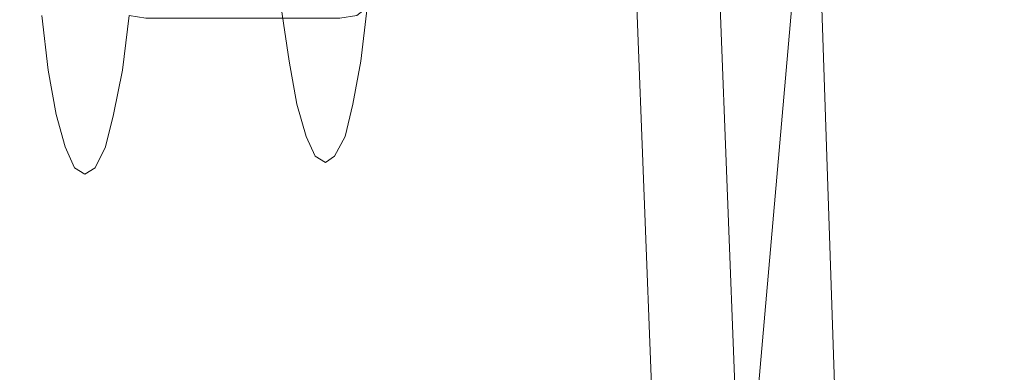
# Model space of a CAD drawing. Extents: x -748 to 748, y -352 to 352.
# Drawn here: x -693 to -618, y -47 to -20 of the extents above; entities that cross this region are included whole.
import ezdxf

# ---------------------------------------------------------------- set-up
doc = ezdxf.new("R2010")
doc.units = 0
doc.header["$LTSCALE"] = 500
doc.header["$MEASUREMENT"] = 0
doc.layers.add('CRS0', color=7, linetype='Continuous')
doc.layers.add('CRS1', color=7, linetype='Continuous')

msp = doc.modelspace()

# ---------------------------------------------------------------- linework, layer by layer
at = {"layer": 'CRS0', "lineweight": 0}
for points, invisible_edges in [([(-697.6, 0, 134.1), (-691.1, 0, 79), (-688.8, -63, 78.9), (-697.6, 0, 134.1)], 15), ([(-688.8, -63, 78.9), (-696, -62.9, 134.1), (-697.6, 0, 134.1), (-688.8, -63, 78.9)], 15), ([(-688.8, -62.6, 135), (-690.4, 0, 135), (-695.1, 0, 179.4), (-688.8, -62.6, 135)], 15), ([(-695.1, 0, 179.4), (-694.2, -62.6, 179.4), (-688.8, -62.6, 135), (-695.1, 0, 179.4)], 15), ([(-688.8, -63, 78.9), (-691.1, 0, 79), (-683.8, 0, 30.5), (-688.8, -63, 78.9)], 15), ([(-681.6, -62.6, 79.9), (-683.8, 0, 79.9), (-690.4, 0, 135), (-681.6, -62.6, 79.9)], 15), ([(-690.4, 0, 135), (-688.8, -62.6, 135), (-681.6, -62.6, 79.9), (-690.4, 0, 135)], 15), ([(-683.8, 0, 30.5), (-681.4, -63, 30.5), (-688.8, -63, 78.9), (-683.8, 0, 30.5)], 15), ([(-676.6, 0, 31.5), (-683.8, 0, 79.9), (-681.6, -62.6, 79.9), (-676.6, 0, 31.5)], 15), ([(-681.4, -63, 30.5), (-683.8, 0, 30.5), (-676.3, 0, -14.4), (-681.4, -63, 30.5)], 15), ([(-681.6, -62.6, 79.9), (-674.2, -62.6, 31.5), (-676.6, 0, 31.5), (-681.6, -62.6, 79.9)], 15), ([(-676.3, 0, -14.4), (-674, -63, -14.4), (-681.4, -63, 30.5), (-676.3, 0, -14.4)], 15), ([(-668.9, 0, -13.3), (-676.6, 0, 31.5), (-674.2, -62.6, 31.5), (-668.9, 0, -13.3)], 15), ([(-674, -63, -14.4), (-676.3, 0, -14.4), (-668.9, 0, -59.3), (-674, -63, -14.4)], 15), ([(-674.2, -62.6, 31.5), (-666.7, -62.6, -13.3), (-668.9, 0, -13.3), (-674.2, -62.6, 31.5)], 15), ([(-668.9, 0, -59.3), (-666.6, -63, -59.3), (-674, -63, -14.4), (-668.9, 0, -59.3)], 15), ([(-661.7, 0, -58.1), (-668.9, 0, -13.3), (-666.7, -62.6, -13.3), (-661.7, 0, -58.1)], 15), ([(-666.6, -63, -59.3), (-668.9, 0, -59.3), (-662.7, 0, -98.5), (-666.6, -63, -59.3)], 15), ([(-666.7, -62.6, -13.3), (-659.4, -62.6, -58.1), (-661.7, 0, -58.1), (-666.7, -62.6, -13.3)], 15), ([(-662.7, 0, -98.5), (-660.4, -63, -98.6), (-666.6, -63, -59.3), (-662.7, 0, -98.5)], 15), ([(-662.7, 0, -98.5), (-658.5, 0, -127), (-656, -63, -127), (-662.7, 0, -98.5)], 15), ([(-656, -63, -127), (-660.4, -63, -98.6), (-662.7, 0, -98.5), (-656, -63, -127)], 15), ([(-655.5, 0, -97.6), (-661.7, 0, -58.1), (-659.4, -62.6, -58.1), (-655.5, 0, -97.6)], 15), ([(-659.4, -62.6, -58.1), (-653.1, -62.6, -97.6), (-655.5, 0, -97.6), (-659.4, -62.6, -58.1)], 15), ([(-656, -63, -127), (-658.5, 0, -127), (-653.9, 0, -147.9), (-656, -63, -127)], 15), ([(-653.9, 0, -147.9), (-651.3, -63.1, -147.9), (-656, -63, -127), (-653.9, 0, -147.9)], 15), ([(-648.8, -62.6, -125.7), (-651.3, 0, -125.7), (-655.5, 0, -97.6), (-648.8, -62.6, -125.7)], 15), ([(-655.5, 0, -97.6), (-653.1, -62.6, -97.6), (-648.8, -62.6, -125.7), (-655.5, 0, -97.6)], 15), ([(-651.3, -63.1, -147.9), (-653.9, 0, -147.9), (-646.6, 0, -164), (-651.3, -63.1, -147.9)], 15), ([(-646.9, 0, -145.7), (-651.3, 0, -125.7), (-648.8, -62.6, -125.7), (-646.9, 0, -145.7)], 15), ([(-646.6, 0, -164), (-644.2, -63, -163.9), (-651.3, -63.1, -147.9), (-646.6, 0, -164)], 14), ([(-648.8, -62.6, -125.7), (-644.3, -62.6, -145.7), (-646.9, 0, -145.7), (-648.8, -62.6, -125.7)], 15), ([(-640.2, 0, -160.3), (-646.9, 0, -145.7), (-644.3, -62.6, -145.7), (-640.2, 0, -160.3)], 15), ([(-644.2, -63, -163.9), (-646.6, 0, -164), (-637.7, 0, -175.6), (-644.2, -63, -163.9)], 15), ([(-644.3, -62.6, -145.7), (-637.8, -62.6, -160.3), (-640.2, 0, -160.3), (-644.3, -62.6, -145.7)], 13), ([(-637.7, 0, -175.6), (-635.7, -62.9, -175.4), (-644.2, -63, -163.9), (-637.7, 0, -175.6)], 15), ([(-632.3, 0, -170.7), (-640.2, 0, -160.3), (-637.8, -62.6, -160.3), (-632.3, 0, -170.7)], 11), ([(-637.8, -62.6, -160.3), (-630.2, -62.6, -170.7), (-632.3, 0, -170.7), (-637.8, -62.6, -160.3)], 15), ([(-635.7, -62.9, -175.4), (-637.7, 0, -175.6), (-628.2, 0, -183.6), (-635.7, -62.9, -175.4)], 15), ([(-628.2, 0, -183.6), (-627, -62.8, -183.5), (-635.7, -62.9, -175.4), (-628.2, 0, -183.6)], 15), ([(-624, 0, -177.7), (-632.3, 0, -170.7), (-630.2, -62.6, -170.7), (-624, 0, -177.7)], 13), ([(-630.2, -62.6, -170.7), (-622.6, -62.6, -177.7), (-624, 0, -177.7), (-630.2, -62.6, -170.7)], 15), ([(-627, -62.8, -183.5), (-628.2, 0, -183.6), (-617.1, 0, -189.6), (-627, -62.8, -183.5)], 15), ([(-617.1, 0, -189.6), (-616.4, -62.7, -189.5), (-627, -62.8, -183.5), (-617.1, 0, -189.6)], 15), ([(-614, 0, -183), (-624, 0, -177.7), (-622.6, -62.6, -177.7), (-614, 0, -183)], 15), ([(-622.6, -62.6, -177.7), (-613.2, -62.6, -183), (-614, 0, -183), (-622.6, -62.6, -177.7)], 15)]:
    msp.add_3dface(points, dxfattribs=dict(at, invisible_edges=invisible_edges))
at = {"layer": 'CRS1', "lineweight": 0}
for points, invisible_edges in [([(-669.5, -2.7, 140.5), (-672.6, -18.4, 161.7), (-672.1, -22.2, 158.5), (-669.5, -2.7, 140.5)], 15), ([(-669.5, -2.7, 140.5), (-672.1, -22.2, 158.5), (-671.5, -25.4, 154.6), (-669.5, -2.7, 140.5)], 15), ([(-669.5, -2.7, 140.5), (-671.5, -25.4, 154.6), (-670.9, -27.7, 150.2), (-669.5, -2.7, 140.5)], 15), ([(-669.5, -2.7, 140.5), (-670.9, -27.7, 150.2), (-670.2, -29.2, 145.4), (-669.5, -2.7, 140.5)], 15), ([(-669.5, -2.7, 140.5), (-670.2, -29.2, 145.4), (-669.5, -29.7, 140.5), (-669.5, -2.7, 140.5)], 15), ([(-669.5, -2.7, 140.5), (-669.5, -29.7, 140.5), (-668.7, -29.2, 135.5), (-669.5, -2.7, 140.5)], 15), ([(-669.5, -2.7, 140.5), (-668.7, -29.2, 135.5), (-668.1, -27.7, 130.8), (-669.5, -2.7, 140.5)], 15), ([(-669.5, -2.7, 140.5), (-668.1, -27.7, 130.8), (-667.4, -25.4, 126.4), (-669.5, -2.7, 140.5)], 15), ([(-669.5, -2.7, 140.5), (-667.4, -25.4, 126.4), (-666.8, -22.2, 122.5), (-669.5, -2.7, 140.5)], 15), ([(-669.5, -2.7, 140.5), (-666.8, -22.2, 122.5), (-666.4, -18.4, 119.2), (-669.5, -2.7, 140.5)], 15), ([(-672.6, -18.4, 161.7), (-673.2, -19.1, 162.7), (-672.6, -23.2, 159.3), (-672.6, -18.4, 161.7)], 13), ([(-672.6, -18.4, 161.7), (-672.6, -23.2, 159.3), (-672.1, -22.2, 158.5), (-672.6, -18.4, 161.7)], 15), ([(-666.8, -22.2, 122.5), (-666.6, -19.1, 118.1), (-666.4, -18.4, 119.2), (-666.8, -22.2, 122.5)], 15), ([(-673.2, -19.1, 162.7), (-674.2, -19.7, 163.3), (-673.7, -23.9, 159.8), (-673.2, -19.1, 162.7)], 15), ([(-673.2, -19.1, 162.7), (-673.7, -23.9, 159.8), (-672.6, -23.2, 159.3), (-673.2, -19.1, 162.7)], 15), ([(-667.1, -23.2, 121.5), (-667.4, -19.7, 117.2), (-666.6, -19.1, 118.1), (-667.1, -23.2, 121.5)], 13), ([(-666.8, -22.2, 122.5), (-667.1, -23.2, 121.5), (-666.6, -19.1, 118.1), (-666.8, -22.2, 122.5)], 13), ([(-690.4, -19.9, 161.3), (-691.6, -19.7, 160.8), (-691.1, -23.9, 157.4), (-690.4, -19.9, 161.3)], 13), ([(-690.4, -19.9, 161.3), (-691.1, -23.9, 157.4), (-689.9, -24.1, 157.8), (-690.4, -19.9, 161.3)], 15), ([(-675.5, -19.9, 163.4), (-690.4, -19.9, 161.3), (-689.9, -24.1, 157.8), (-675.5, -19.9, 163.4)], 15), ([(-675.5, -19.9, 163.4), (-689.9, -24.1, 157.8), (-675, -24.1, 159.9), (-675.5, -19.9, 163.4)], 15), ([(-684.1, -24.1, 118.3), (-685.4, -23.9, 118.4), (-684.9, -19.7, 114.9), (-684.1, -24.1, 118.3)], 13), ([(-684.1, -24.1, 118.3), (-684.9, -19.7, 114.9), (-683.6, -19.9, 114.8), (-684.1, -24.1, 118.3)], 13), ([(-669.2, -24.1, 120.3), (-684.1, -24.1, 118.3), (-683.6, -19.9, 114.8), (-669.2, -24.1, 120.3)], 15), ([(-669.2, -24.1, 120.3), (-683.6, -19.9, 114.8), (-668.7, -19.9, 116.8), (-669.2, -24.1, 120.3)], 13), ([(-674.2, -19.7, 163.3), (-675.5, -19.9, 163.4), (-675, -24.1, 159.9), (-674.2, -19.7, 163.3)], 15), ([(-674.2, -19.7, 163.3), (-675, -24.1, 159.9), (-673.7, -23.9, 159.8), (-674.2, -19.7, 163.3)], 15), ([(-667.9, -23.9, 120.7), (-669.2, -24.1, 120.3), (-668.7, -19.9, 116.8), (-667.9, -23.9, 120.7)], 15), ([(-667.9, -23.9, 120.7), (-668.7, -19.9, 116.8), (-667.4, -19.7, 117.2), (-667.9, -23.9, 120.7)], 13), ([(-667.1, -23.2, 121.5), (-667.9, -23.9, 120.7), (-667.4, -19.7, 117.2), (-667.1, -23.2, 121.5)], 15), ([(-672.1, -22.2, 158.5), (-672.6, -23.2, 159.3), (-672, -26.5, 155.2), (-672.1, -22.2, 158.5)], 13), ([(-672.1, -22.2, 158.5), (-672, -26.5, 155.2), (-671.5, -25.4, 154.6), (-672.1, -22.2, 158.5)], 15), ([(-667.4, -25.4, 126.4), (-667.1, -23.2, 121.5), (-666.8, -22.2, 122.5), (-667.4, -25.4, 126.4)], 15), ([(-672.6, -23.2, 159.3), (-673.7, -23.9, 159.8), (-673.1, -27.3, 155.6), (-672.6, -23.2, 159.3)], 15), ([(-672.6, -23.2, 159.3), (-673.1, -27.3, 155.6), (-672, -26.5, 155.2), (-672.6, -23.2, 159.3)], 15), ([(-667.7, -26.5, 125.6), (-667.9, -23.9, 120.7), (-667.1, -23.2, 121.5), (-667.7, -26.5, 125.6)], 15), ([(-667.4, -25.4, 126.4), (-667.7, -26.5, 125.6), (-667.1, -23.2, 121.5), (-667.4, -25.4, 126.4)], 13), ([(-689.9, -24.1, 157.8), (-691.1, -23.9, 157.4), (-690.5, -27.3, 153.1), (-689.9, -24.1, 157.8)], 13), ([(-689.9, -24.1, 157.8), (-690.5, -27.3, 153.1), (-689.2, -27.6, 153.5), (-689.9, -24.1, 157.8)], 15), ([(-675, -24.1, 159.9), (-689.9, -24.1, 157.8), (-689.2, -27.6, 153.5), (-675, -24.1, 159.9)], 15), ([(-675, -24.1, 159.9), (-689.2, -27.6, 153.5), (-674.4, -27.6, 155.6), (-675, -24.1, 159.9)], 15), ([(-684.7, -27.6, 122.6), (-686.1, -27.3, 122.6), (-685.4, -23.9, 118.4), (-684.7, -27.6, 122.6)], 13), ([(-684.7, -27.6, 122.6), (-685.4, -23.9, 118.4), (-684.1, -24.1, 118.3), (-684.7, -27.6, 122.6)], 15), ([(-669.8, -27.6, 124.6), (-684.7, -27.6, 122.6), (-684.1, -24.1, 118.3), (-669.8, -27.6, 124.6)], 15), ([(-669.8, -27.6, 124.6), (-684.1, -24.1, 118.3), (-669.2, -24.1, 120.3), (-669.8, -27.6, 124.6)], 15), ([(-673.7, -23.9, 159.8), (-675, -24.1, 159.9), (-674.4, -27.6, 155.6), (-673.7, -23.9, 159.8)], 15), ([(-673.7, -23.9, 159.8), (-674.4, -27.6, 155.6), (-673.1, -27.3, 155.6), (-673.7, -23.9, 159.8)], 15), ([(-668.5, -27.3, 125), (-669.8, -27.6, 124.6), (-669.2, -24.1, 120.3), (-668.5, -27.3, 125)], 15), ([(-668.5, -27.3, 125), (-669.2, -24.1, 120.3), (-667.9, -23.9, 120.7), (-668.5, -27.3, 125)], 15), ([(-667.7, -26.5, 125.6), (-668.5, -27.3, 125), (-667.9, -23.9, 120.7), (-667.7, -26.5, 125.6)], 15), ([(-671.5, -25.4, 154.6), (-672, -26.5, 155.2), (-671.3, -29, 150.6), (-671.5, -25.4, 154.6)], 13), ([(-671.5, -25.4, 154.6), (-671.3, -29, 150.6), (-670.9, -27.7, 150.2), (-671.5, -25.4, 154.6)], 15), ([(-668.1, -27.7, 130.8), (-667.7, -26.5, 125.6), (-667.4, -25.4, 126.4), (-668.1, -27.7, 130.8)], 15), ([(-672, -26.5, 155.2), (-673.1, -27.3, 155.6), (-672.3, -29.8, 150.8), (-672, -26.5, 155.2)], 15), ([(-672, -26.5, 155.2), (-672.3, -29.8, 150.8), (-671.3, -29, 150.6), (-672, -26.5, 155.2)], 15), ([(-668.3, -29, 130.2), (-668.5, -27.3, 125), (-667.7, -26.5, 125.6), (-668.3, -29, 130.2)], 15), ([(-668.1, -27.7, 130.8), (-668.3, -29, 130.2), (-667.7, -26.5, 125.6), (-668.1, -27.7, 130.8)], 13), ([(-689.2, -27.6, 153.5), (-690.5, -27.3, 153.1), (-689.8, -29.8, 148.3), (-689.2, -27.6, 153.5)], 13), ([(-689.2, -27.6, 153.5), (-689.8, -29.8, 148.3), (-688.5, -30.2, 148.7), (-689.2, -27.6, 153.5)], 15), ([(-674.4, -27.6, 155.6), (-689.2, -27.6, 153.5), (-688.5, -30.2, 148.7), (-674.4, -27.6, 155.6)], 15), ([(-674.4, -27.6, 155.6), (-688.5, -30.2, 148.7), (-673.7, -30.2, 150.8), (-674.4, -27.6, 155.6)], 15), ([(-685.4, -30.2, 127.4), (-686.7, -29.8, 127.4), (-686.1, -27.3, 122.6), (-685.4, -30.2, 127.4)], 13), ([(-685.4, -30.2, 127.4), (-686.1, -27.3, 122.6), (-684.7, -27.6, 122.6), (-685.4, -30.2, 127.4)], 15), ([(-670.5, -30.2, 129.4), (-685.4, -30.2, 127.4), (-684.7, -27.6, 122.6), (-670.5, -30.2, 129.4)], 15), ([(-670.5, -30.2, 129.4), (-684.7, -27.6, 122.6), (-669.8, -27.6, 124.6), (-670.5, -30.2, 129.4)], 15), ([(-673.1, -27.3, 155.6), (-674.4, -27.6, 155.6), (-673.7, -30.2, 150.8), (-673.1, -27.3, 155.6)], 15), ([(-673.1, -27.3, 155.6), (-673.7, -30.2, 150.8), (-672.3, -29.8, 150.8), (-673.1, -27.3, 155.6)], 15), ([(-670.9, -27.7, 150.2), (-671.3, -29, 150.6), (-670.6, -30.5, 145.6), (-670.9, -27.7, 150.2)], 13), ([(-670.9, -27.7, 150.2), (-670.6, -30.5, 145.6), (-670.2, -29.2, 145.4), (-670.9, -27.7, 150.2)], 15), ([(-669.2, -29.8, 129.7), (-670.5, -30.2, 129.4), (-669.8, -27.6, 124.6), (-669.2, -29.8, 129.7)], 15), ([(-669.2, -29.8, 129.7), (-669.8, -27.6, 124.6), (-668.5, -27.3, 125), (-669.2, -29.8, 129.7)], 15), ([(-668.3, -29, 130.2), (-669.2, -29.8, 129.7), (-668.5, -27.3, 125), (-668.3, -29, 130.2)], 15), ([(-668.7, -29.2, 135.5), (-668.3, -29, 130.2), (-668.1, -27.7, 130.8), (-668.7, -29.2, 135.5)], 15), ([(-671.3, -29, 150.6), (-672.3, -29.8, 150.8), (-671.5, -31.4, 145.7), (-671.3, -29, 150.6)], 15), ([(-671.3, -29, 150.6), (-671.5, -31.4, 145.7), (-670.6, -30.5, 145.6), (-671.3, -29, 150.6)], 15), ([(-670.2, -29.2, 145.4), (-670.6, -30.5, 145.6), (-669.8, -31, 140.4), (-670.2, -29.2, 145.4)], 13), ([(-670.2, -29.2, 145.4), (-669.8, -31, 140.4), (-669.5, -29.7, 140.5), (-670.2, -29.2, 145.4)], 15), ([(-669.5, -29.7, 140.5), (-669.1, -30.5, 135.2), (-668.7, -29.2, 135.5), (-669.5, -29.7, 140.5)], 15), ([(-669.1, -30.5, 135.2), (-669.2, -29.8, 129.7), (-668.3, -29, 130.2), (-669.1, -30.5, 135.2)], 15), ([(-668.7, -29.2, 135.5), (-669.1, -30.5, 135.2), (-668.3, -29, 130.2), (-668.7, -29.2, 135.5)], 13), ([(-688.5, -30.2, 148.7), (-689.8, -29.8, 148.3), (-689.1, -31.4, 143.2), (-688.5, -30.2, 148.7)], 13), ([(-688.5, -30.2, 148.7), (-689.1, -31.4, 143.2), (-687.8, -31.7, 143.4), (-688.5, -30.2, 148.7)], 15), ([(-673.7, -30.2, 150.8), (-688.5, -30.2, 148.7), (-687.8, -31.7, 143.4), (-673.7, -30.2, 150.8)], 15), ([(-673.7, -30.2, 150.8), (-687.8, -31.7, 143.4), (-672.9, -31.7, 145.5), (-673.7, -30.2, 150.8)], 15), ([(-686.2, -31.7, 132.7), (-687.5, -31.4, 132.5), (-686.7, -29.8, 127.4), (-686.2, -31.7, 132.7)], 13), ([(-686.2, -31.7, 132.7), (-686.7, -29.8, 127.4), (-685.4, -30.2, 127.4), (-686.2, -31.7, 132.7)], 15), ([(-671.3, -31.7, 134.7), (-686.2, -31.7, 132.7), (-685.4, -30.2, 127.4), (-671.3, -31.7, 134.7)], 15), ([(-671.3, -31.7, 134.7), (-685.4, -30.2, 127.4), (-670.5, -30.2, 129.4), (-671.3, -31.7, 134.7)], 15), ([(-672.3, -29.8, 150.8), (-673.7, -30.2, 150.8), (-672.9, -31.7, 145.5), (-672.3, -29.8, 150.8)], 15), ([(-672.3, -29.8, 150.8), (-672.9, -31.7, 145.5), (-671.5, -31.4, 145.7), (-672.3, -29.8, 150.8)], 15), ([(-670, -31.4, 134.9), (-671.3, -31.7, 134.7), (-670.5, -30.2, 129.4), (-670, -31.4, 134.9)], 15), ([(-670, -31.4, 134.9), (-670.5, -30.2, 129.4), (-669.2, -29.8, 129.7), (-670, -31.4, 134.9)], 15), ([(-669.1, -30.5, 135.2), (-670, -31.4, 134.9), (-669.2, -29.8, 129.7), (-669.1, -30.5, 135.2)], 15), ([(-669.5, -29.7, 140.5), (-669.8, -31, 140.4), (-669.1, -30.5, 135.2), (-669.5, -29.7, 140.5)], 13), ([(-670.6, -30.5, 145.6), (-671.5, -31.4, 145.7), (-670.8, -31.9, 140.3), (-670.6, -30.5, 145.6)], 15), ([(-670.6, -30.5, 145.6), (-670.8, -31.9, 140.3), (-669.8, -31, 140.4), (-670.6, -30.5, 145.6)], 15), ([(-669.8, -31, 140.4), (-670.8, -31.9, 140.3), (-670, -31.4, 134.9), (-669.8, -31, 140.4)], 15), ([(-669.8, -31, 140.4), (-670, -31.4, 134.9), (-669.1, -30.5, 135.2), (-669.8, -31, 140.4)], 15), ([(-687.8, -31.7, 143.4), (-689.1, -31.4, 143.2), (-688.3, -31.9, 137.9), (-687.8, -31.7, 143.4)], 13), ([(-687, -32.3, 138), (-688.3, -31.9, 137.9), (-687.5, -31.4, 132.5), (-687, -32.3, 138)], 13), ([(-687.8, -31.7, 143.4), (-688.3, -31.9, 137.9), (-687, -32.3, 138), (-687.8, -31.7, 143.4)], 15), ([(-672.9, -31.7, 145.5), (-687.8, -31.7, 143.4), (-687, -32.3, 138), (-672.9, -31.7, 145.5)], 15), ([(-687, -32.3, 138), (-687.5, -31.4, 132.5), (-686.2, -31.7, 132.7), (-687, -32.3, 138)], 15), ([(-672.1, -32.3, 140.1), (-687, -32.3, 138), (-686.2, -31.7, 132.7), (-672.1, -32.3, 140.1)], 15), ([(-672.9, -31.7, 145.5), (-687, -32.3, 138), (-672.1, -32.3, 140.1), (-672.9, -31.7, 145.5)], 15), ([(-672.1, -32.3, 140.1), (-686.2, -31.7, 132.7), (-671.3, -31.7, 134.7), (-672.1, -32.3, 140.1)], 15), ([(-671.5, -31.4, 145.7), (-672.9, -31.7, 145.5), (-672.1, -32.3, 140.1), (-671.5, -31.4, 145.7)], 15), ([(-671.5, -31.4, 145.7), (-672.1, -32.3, 140.1), (-670.8, -31.9, 140.3), (-671.5, -31.4, 145.7)], 15), ([(-670.8, -31.9, 140.3), (-672.1, -32.3, 140.1), (-671.3, -31.7, 134.7), (-670.8, -31.9, 140.3)], 15), ([(-670.8, -31.9, 140.3), (-671.3, -31.7, 134.7), (-670, -31.4, 134.9), (-670.8, -31.9, 140.3)], 15)]:
    msp.add_3dface(points, dxfattribs=dict(at, invisible_edges=invisible_edges))

doc.saveas('drawing.dxf')
